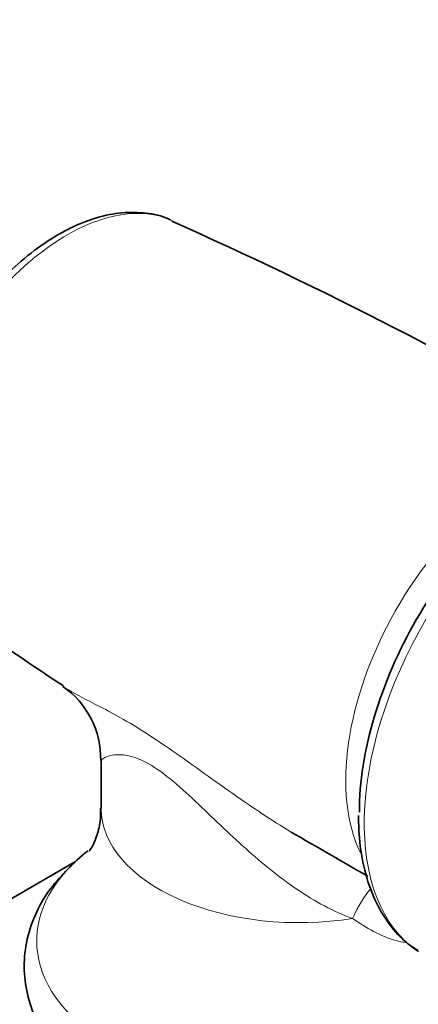
# Model space of a CAD drawing. Units: millimetres. Extents: x 0 to 1478, y 0 to 1758.
# Drawn here: x 1158 to 1178, y 463 to 513 of the extents above; entities that cross this region are included whole.
import ezdxf
from ezdxf import colors
from ezdxf.entities.mleader import LeaderData, LeaderLine
from ezdxf.math import Vec2, Vec3

# ---------------------------------------------------------------- set-up
doc = ezdxf.new("R2010")
doc.units = ezdxf.units.MM
doc.layers.add('DV6_Défaut', color=7, linetype='Continuous')
doc.layers.add('Défaut', color=7, linetype='Continuous')

# ---------------------------------------------------------------- blocks, each defined once
blk = doc.blocks.new('_DOT')
at = {"color": 0}
blk.add_line((0, 0), (-1, 0), dxfattribs=at)
at = {"color": 0, "const_width": 0.333}
blk.add_lwpolyline([(-0.1665, 0, 1), (0.1665, 0, 1)], format="xyb", close=True, dxfattribs=at)
blk = doc.blocks.new('SE5')
at = {"layer": 'DV6_Défaut', "color": 7, "linetype": 'Continuous', "lineweight": 35}
for p, q in [((1161.834, 475.59), (1161.834, 473.164)), ((1160.533, 470.476), (1146.232, 462.22))]:
    blk.add_line(p, q, dxfattribs=at)
for centre, radius, start, end in [((1071.916, 293.056), 229.67, 59.71731, 65.97816), ((1215.034, 564.63), 101.529, 233.16403, 237.13038), ((1157.35, 475.665), 4.464, 358.9597, 55.1376), ((2042.477, 1975.985), 1738.033, 239.923199, 240.070715)]:
    blk.add_arc(centre, radius, start, end, dxfattribs=at)
at = {"layer": 'DV6_Défaut', "color": 7, "linetype": 'Continuous', "lineweight": 18}
for centre, major_axis, ratio, start_param, end_param in [((1160.11, 492.916), (5.646, 9.78), 0.57735, 0.056477, 3.055166), ((1185.392, 478.319), (7.25, 12.557), 0.57735, 0, 3.104964), ((1183.043, 479.675), (6.25, 10.825), 0.57735, 0.400745, 2.767862), ((1188.804, 476.349), (-7.25, -12.557), 0.57735, 3.142868, 6.252817), ((1171.834, 473.164), (10, 0), 0.57735, 3.141593, 4.987492), ((1171.834, 466.475), (-13.257, 0), 0.57735, 5.792835, 6.283185), ((1175.909, 464.829), (-0.879, -4.922), 0.421388, 3.731647, 4.189701), ((1171.834, 466.475), (-13.257, 0), 0.57735, 0, 2.681324)]:
    blk.add_ellipse(centre, major_axis=major_axis, ratio=ratio, start_param=start_param, end_param=end_param, dxfattribs=at)
at = {"layer": 'DV6_Défaut', "color": 7, "linetype": 'Continuous', "lineweight": 35}
for centre, major_axis, start_param, end_param in [((1184.765, 478.681), (-6.982, -12.093), 3.92567, 5.497787), ((1171.834, 466.475), (-13.257, 0), -0.636767, -0.49035)]:
    blk.add_ellipse(centre, major_axis=major_axis, ratio=0.57735, start_param=start_param, end_param=end_param, dxfattribs=at)
for points, knots in [([(1165.346, 502.884), (1165.306, 502.907), (1164.956, 503.109), (1164.098, 503.271), (1162.886, 503.303), (1161.596, 503.044), (1160.486, 502.606), (1159.885, 502.277), (1159.667, 502.155)], [0, 0, 0, 0, 0.022987, 0.236713, 0.451624, 0.672047, 0.898567, 1, 1, 1, 1]), ([(1159.667, 502.155), (1159.403, 501.996), (1158.757, 501.601), (1157.614, 500.704), (1156.373, 499.471), (1155.222, 498.054), (1154.205, 496.505), (1153.343, 494.861), (1152.661, 493.164), (1152.176, 491.458), (1151.904, 489.783), (1151.858, 488.181), (1152.048, 486.689), (1152.478, 485.367), (1153.129, 484.246), (1153.674, 483.753), (1153.978, 483.486)], [0, 0, 0, 0, 0.039668, 0.114264, 0.188723, 0.26301, 0.337182, 0.411335, 0.485563, 0.559961, 0.634646, 0.70971, 0.785148, 0.860528, 0.934826, 1, 1, 1, 1]), ([(1161.804, 473.168), (1161.808, 472.924), (1161.814, 472.429), (1161.606, 471.695), (1161.371, 471.198), (1161.251, 471.033), (1161.237, 471.015), (1161.237, 471.015)], [0, 0, 0, 0, 0.195184, 0.475814, 0.715175, 0.928633, 1, 1, 1, 1]), ([(1174.846, 472.808), (1174.852, 472.467), (1174.872, 471.632), (1175.079, 470.21), (1175.548, 468.733), (1176.246, 467.464), (1177.048, 466.511), (1177.612, 466.139), (1177.865, 465.976)], [0, 0, 0, 0, 0.103907, 0.300791, 0.497665, 0.692621, 0.883688, 1, 1, 1, 1]), ([(1160.046, 469.988), (1159.716, 469.634), (1159.14, 469.001), (1158.449, 467.76), (1158.014, 466.409), (1157.898, 464.988), (1158.099, 463.615), (1158.586, 462.314), (1159.344, 461.096), (1160.353, 459.978), (1161.463, 459.087), (1162.178, 458.648), (1162.493, 458.459)], [0, 0, 0, 0, 0.093313, 0.195134, 0.304535, 0.409511, 0.511744, 0.613371, 0.716727, 0.823681, 0.934724, 1, 1, 1, 1])]:
    blk.add_open_spline(points, degree=3, knots=knots, dxfattribs=at)
at = {"layer": 'DV6_Défaut', "color": 7, "linetype": 'Continuous', "lineweight": 18}
for points, knots in [([(1159.904, 479.328), (1160.257, 479.09), (1160.716, 478.852), (1161.922, 478.233), (1162.722, 477.82), (1164.544, 476.703), (1165.575, 475.988), (1167.714, 474.46), (1168.834, 473.651), (1170.462, 472.578), (1170.949, 472.268), (1171.444, 471.971)], [0, 0, 0, 0, 0.201213, 0.201213, 0.435118, 0.435118, 0.669022, 0.669022, 0.902927, 0.902927, 1, 1, 1, 1]), ([(1174.55, 467.608), (1173.585, 467.945), (1172.644, 468.462), (1170.847, 469.68), (1169.971, 470.395), (1168.284, 471.904), (1167.468, 472.706), (1166.186, 473.911), (1165.756, 474.304), (1164.894, 475.004), (1164.474, 475.294), (1163.737, 475.683), (1163.42, 475.786), (1162.9, 475.884), (1162.688, 475.884), (1162.168, 475.829), (1161.967, 475.724), (1161.85, 475.618), (1161.834, 475.594), (1161.833, 475.575)], [0, 0, 0, 0, 0.1575519, 0.1575519, 0.3151038, 0.3151038, 0.4726557, 0.4726557, 0.5514317, 0.5514317, 0.6302076, 0.6302076, 0.7089836, 0.7089836, 0.7877595, 0.7877595, 0.9453114, 0.9453114, 1, 1, 1, 1]), ([(1177.232, 466.383), (1177.073, 466.407), (1176.914, 466.442), (1176.358, 466.594), (1175.976, 466.755), (1175.241, 467.14), (1174.887, 467.365), (1174.55, 467.608)], [0, 0, 0, 0, 0.164145, 0.164145, 0.582073, 0.582073, 1, 1, 1, 1])]:
    blk.add_open_spline(points, degree=3, knots=knots, dxfattribs=at)

msp = doc.modelspace()

# ---------------------------------------------------------------- block references
at = {"layer": 'Défaut'}
msp.add_blockref('SE5', (0, 0), dxfattribs=at)

# ---------------------------------------------------------------- leaders
at = {"layer": 'Défaut', "color": 7, "linetype": 'Continuous', "lineweight": 18}
ml = msp.add_multileader_mtext('Standard', dxfattribs=at)
ml.set_content('{\\pxsm0.9;\\fSolid Edge ISO|b1||i0||c0|p34;\\W1.;03/01/2022\\P}', color=256)
ml.set_leader_properties()
ml.set_arrow_properties(name='DOT')
ml.build(insert=Vec2(0, 0))
ml.multileader.update_dxf_attribs({"leader_type": 0, "dogleg_length": 0, "arrow_head_size": 12})
ctx = ml.context
ctx.base_point, ctx.char_height, ctx.arrow_head_size, ctx.landing_gap_size = Vec3(1390.407, 1750.708), 12, 12, 4.2
notes = []
notes.append((ctx, [(0, (0, 0, 0), (0, 0), (1, 0), 1, [])]))
ctx.mtext.insert = Vec3(1392.407, 1756.828)
for ctx, leaders in notes:
    for number, flags, end, landing, length, lines in leaders:
        leader = LeaderData()
        leader.index, (leader.has_last_leader_line, leader.has_dogleg_vector, leader.attachment_direction) = number, flags
        leader.last_leader_point, leader.dogleg_vector, leader.dogleg_length = Vec3(end), Vec3(landing), length
        for number, points, colour, breaks in lines:
            line = LeaderLine()
            line.index, line.vertices, line.color, line.breaks = number, Vec3.list(points), colors.encode_raw_color(colour), breaks
            leader.lines.append(line)
        ctx.leaders.append(leader)

doc.saveas('drawing.dxf')
